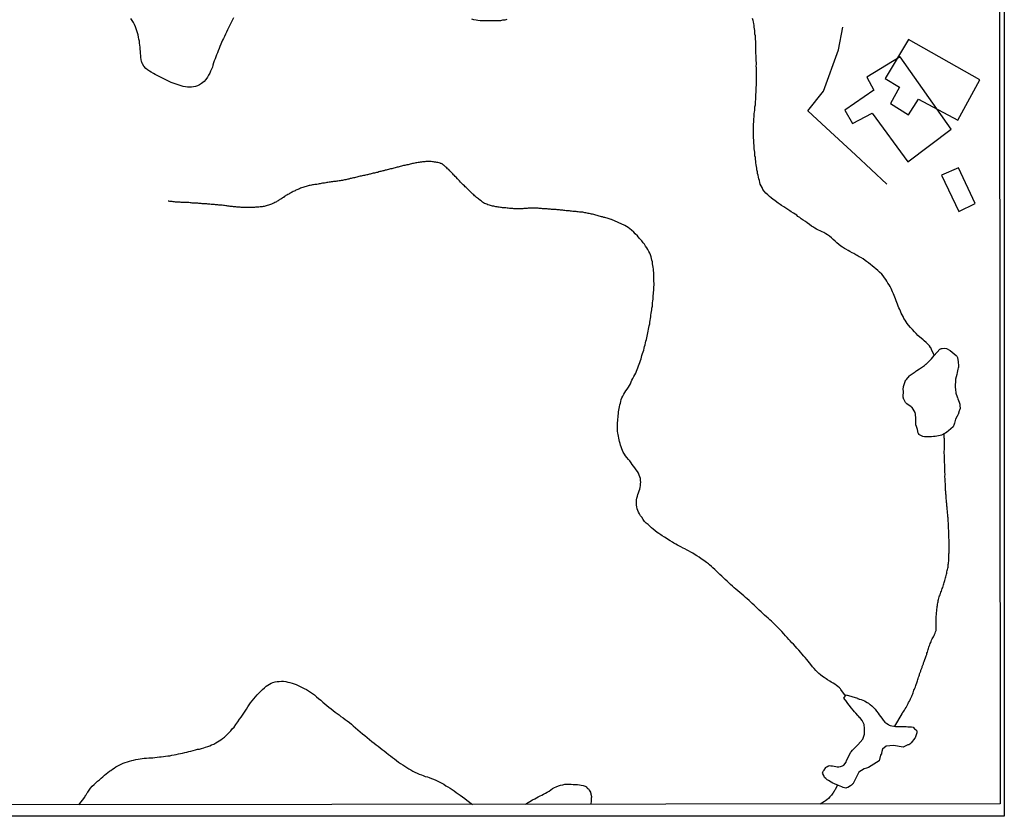
# Model space of a CAD drawing. Units: millimetres. Extents: x 187963 to 190378, y 1654889 to 1657665.
# Drawn here: x 190185 to 190374, y 1654889 to 1655042 of the extents above; entities that cross this region are included whole.
import ezdxf

# ---------------------------------------------------------------- set-up
doc = ezdxf.new("R2010")
doc.units = ezdxf.units.MM
for name, color, linetype in [('EDIFICACAO_REFERENCIAL', 220, 'Continuous'), ('IMAGEM', 7, 'Continuous'), ('V-ARROIO', 5, 'Continuous'), ('V-EDIFICACAO', 2, 'Continuous'), ('V-LAGOA', 150, 'Continuous'), ('V-LOTE', 1, 'Continuous'), ('X-LIMITE_5000', 7, 'Continuous')]:
    doc.layers.add(name, color=color, linetype=linetype)
picture_1 = doc.add_image_def('image1.jpg', size_in_pixel=(4018, 4626))

msp = doc.modelspace()

# ---------------------------------------------------------------- linework, layer by layer
at = {"layer": 'EDIFICACAO_REFERENCIAL'}
msp.add_lwpolyline([(190348.52, 1655028.29), (190342.96, 1655024.45), (190344.47, 1655021.91), (190348.21, 1655023.87), (190355.07, 1655014.57), (190363.35, 1655020.8), (190353.61, 1655034.74), (190347.19, 1655030.78)], close=True, dxfattribs=at)
at = {"layer": 'V-ARROIO'}
for points in [[(190225.68, 1655042.21), (190225.49, 1655041.83), (190225.26, 1655041.4), (190225.05, 1655041.02), (190225.05, 1655041.02), (190224.88, 1655040.64), (190224.66, 1655040.26), (190224.49, 1655039.87), (190224.28, 1655039.45), (190224.11, 1655039.07), (190223.9, 1655038.64), (190223.73, 1655038.26), (190223.52, 1655037.88), (190223.37, 1655037.49), (190223.22, 1655037.11), (190223.03, 1655036.69), (190222.9, 1655036.31), (190222.73, 1655035.88), (190222.56, 1655035.5), (190222.37, 1655035.12), (190222.24, 1655034.73), (190222.12, 1655034.35), (190221.95, 1655033.93), (190221.82, 1655033.55), (190221.69, 1655033.12), (190221.59, 1655032.74), (190221.4, 1655032.36), (190221.23, 1655031.97), (190221.08, 1655031.59), (190220.84, 1655031.17), (190220.63, 1655030.79), (190220.34, 1655030.36), (190220, 1655030), (190219.53, 1655029.59), (190219.15, 1655029.34), (190218.72, 1655029.15), (190218.34, 1655029), (190217.96, 1655028.95), (190217.58, 1655028.91), (190217.2, 1655028.87), (190216.81, 1655028.91), (190216.43, 1655028.95), (190216.01, 1655029.04), (190215.62, 1655029.15), (190215.2, 1655029.29), (190214.82, 1655029.42), (190214.44, 1655029.55), (190214.05, 1655029.68), (190213.67, 1655029.8), (190213.29, 1655029.97), (190212.78, 1655030.21), (190212.4, 1655030.42), (190212.03, 1655030.59), (190211.51, 1655030.87), (190211.12, 1655031.08), (190210.61, 1655031.33), (190210.29, 1655031.52), (190209.85, 1655031.76), (190209.55, 1655031.95), (190209.13, 1655032.23), (190208.8, 1655032.5), (190208.42, 1655032.95), (190208.17, 1655033.38), (190208.13, 1655033.5), (190208.06, 1655033.67), (190208.02, 1655033.8), (190207.91, 1655034.18), (190207.85, 1655034.56), (190207.85, 1655034.95), (190207.81, 1655035.37), (190207.81, 1655035.75), (190207.76, 1655036.18), (190207.72, 1655036.56), (190207.7, 1655036.94), (190207.64, 1655037.33), (190207.59, 1655037.71), (190207.51, 1655038.13), (190207.45, 1655038.51), (190207.34, 1655038.94), (190207.21, 1655039.32), (190207.11, 1655039.7), (190207, 1655040.09), (190206.83, 1655040.47), (190206.68, 1655040.89), (190206.49, 1655041.27), (190206.23, 1655041.7), (190205.96, 1655042.08)], [(190278.09, 1655041.86), (190277.71, 1655041.78), (190277.28, 1655041.72), (190276.9, 1655041.63), (190276.52, 1655041.61), (190276.14, 1655041.59), (190275.75, 1655041.59), (190275.33, 1655041.59), (190274.95, 1655041.59), (190274.52, 1655041.59), (190274.14, 1655041.61), (190273.76, 1655041.63), (190273.38, 1655041.63), (190272.99, 1655041.65), (190272.57, 1655041.67), (190272.19, 1655041.74), (190271.76, 1655041.82), (190271.38, 1655041.91)], [(190360.14, 1654977.43), (190359.59, 1654978.53), (190359.62, 1654978.57), (190359.56, 1654978.66), (190359.54, 1654978.76), (190359.43, 1654978.89), (190359.22, 1654979.23), (190358.9, 1654979.57), (190358.58, 1654979.87), (190358.22, 1654980.18), (190357.98, 1654980.38), (190357.63, 1654980.69), (190357.37, 1654980.91), (190357.01, 1654981.25), (190356.67, 1654981.61), (190356.35, 1654981.93), (190355.95, 1654982.35), (190355.56, 1654982.78), (190355.22, 1654983.18), (190354.95, 1654983.52), (190354.76, 1654983.82), (190354.54, 1654984.16), (190354.31, 1654984.5), (190354.16, 1654984.84), (190353.97, 1654985.18), (190353.8, 1654985.52), (190353.65, 1654985.86), (190353.5, 1654986.2), (190353.36, 1654986.54), (190353.21, 1654986.88), (190353.06, 1654987.22), (190352.93, 1654987.56), (190352.8, 1654987.9), (190352.68, 1654988.24), (190352.55, 1654988.58), (190352.42, 1654988.92), (190352.29, 1654989.25), (190352.14, 1654989.59), (190352, 1654989.93), (190351.87, 1654990.27), (190351.68, 1654990.61), (190351.46, 1654990.95), (190351.25, 1654991.29), (190351.06, 1654991.63), (190350.81, 1654991.97), (190350.57, 1654992.31), (190350.32, 1654992.65), (190350.04, 1654992.97), (190349.6, 1654993.39), (190349.28, 1654993.69), (190348.92, 1654993.99), (190348.6, 1654994.28), (190348.22, 1654994.58), (190347.9, 1654994.86), (190347.52, 1654995.15), (190347.14, 1654995.45), (190346.86, 1654995.62), (190346.48, 1654995.92), (190346.03, 1654996.17), (190345.73, 1654996.34), (190345.31, 1654996.55), (190345.05, 1654996.73), (190344.67, 1654996.94), (190344.36, 1654997.11), (190343.91, 1654997.34), (190343.59, 1654997.53), (190343.15, 1654997.77), (190342.89, 1654997.94), (190342.51, 1654998.15), (190342.21, 1654998.36), (190341.81, 1654998.68), (190341.44, 1654998.98), (190341.11, 1654999.31), (190340.74, 1654999.63), (190340.4, 1654999.95), (190340.02, 1655000.29), (190339.62, 1655000.57), (190339.34, 1655000.76), (190338.94, 1655000.97), (190338.62, 1655001.14), (190338.22, 1655001.31), (190337.92, 1655001.44), (190337.54, 1655001.63), (190337.22, 1655001.82), (190336.82, 1655002.05), (190336.56, 1655002.22), (190336.16, 1655002.52), (190335.75, 1655002.84), (190335.4, 1655003.09), (190334.99, 1655003.39), (190334.61, 1655003.63), (190334.33, 1655003.84), (190333.97, 1655004.09), (190333.74, 1655004.29), (190333.42, 1655004.52), (190333.12, 1655004.71), (190332.7, 1655004.98), (190332.42, 1655005.15), (190332.04, 1655005.41), (190331.62, 1655005.66), (190331.25, 1655005.9), (190331.25, 1655005.9), (190330.83, 1655006.17), (190330.57, 1655006.37), (190330.19, 1655006.6), (190329.91, 1655006.81), (190329.51, 1655007.11), (190329.24, 1655007.32), (190328.86, 1655007.62), (190328.51, 1655007.91), (190328.17, 1655008.23), (190327.84, 1655008.55), (190327.49, 1655008.92), (190327.26, 1655009.26), (190327.09, 1655009.6), (190326.92, 1655009.94), (190326.75, 1655010.28), (190326.69, 1655010.61), (190326.58, 1655010.95), (190326.49, 1655011.29), (190326.41, 1655011.63), (190326.33, 1655011.97), (190326.24, 1655012.31), (190326.2, 1655012.65), (190326.11, 1655012.99), (190326.07, 1655013.33), (190325.99, 1655013.67), (190325.94, 1655014.01), (190325.92, 1655014.35), (190325.86, 1655014.69), (190325.82, 1655015.03), (190325.8, 1655015.37), (190325.73, 1655015.71), (190325.71, 1655016.05), (190325.69, 1655016.39), (190325.65, 1655016.73), (190325.6, 1655017.07), (190325.58, 1655017.41), (190325.56, 1655017.75), (190325.52, 1655018.09), (190325.48, 1655018.43), (190325.48, 1655018.77), (190325.46, 1655019.11), (190325.46, 1655019.45), (190325.46, 1655019.79), (190325.46, 1655020.13), (190325.46, 1655020.47), (190325.46, 1655020.81), (190325.46, 1655021.15), (190325.46, 1655021.49), (190325.46, 1655021.83), (190325.48, 1655022.17), (190325.48, 1655022.5), (190325.52, 1655022.84), (190325.56, 1655023.18), (190325.58, 1655023.48), (190325.6, 1655023.82), (190325.63, 1655024.12), (190325.69, 1655024.46), (190325.71, 1655024.8), (190325.73, 1655025.14), (190325.8, 1655025.48), (190325.82, 1655025.82), (190325.84, 1655026.16), (190325.86, 1655026.5), (190325.86, 1655026.84), (190325.88, 1655027.18), (190325.9, 1655027.52), (190325.94, 1655027.86), (190325.94, 1655028.2), (190325.97, 1655028.53), (190325.97, 1655028.87), (190325.99, 1655029.21), (190325.99, 1655029.55), (190325.99, 1655029.89), (190325.99, 1655030.23), (190326.03, 1655030.57), (190326.03, 1655030.91), (190325.99, 1655031.25), (190325.99, 1655031.59), (190325.99, 1655031.93), (190325.99, 1655032.27), (190325.99, 1655032.61), (190325.97, 1655032.95), (190325.99, 1655033.29), (190325.99, 1655033.63), (190325.97, 1655033.97), (190325.97, 1655034.31), (190325.94, 1655034.65), (190325.94, 1655034.99), (190325.92, 1655035.33), (190325.92, 1655035.67), (190325.92, 1655036.01), (190325.92, 1655036.35), (190325.9, 1655036.69), (190325.86, 1655037.03), (190325.86, 1655037.37), (190325.86, 1655037.71), (190325.82, 1655038.05), (190325.82, 1655038.39), (190325.8, 1655038.73), (190325.73, 1655039.07), (190325.73, 1655039.07), (190325.73, 1655039.41), (190325.69, 1655039.75), (190325.65, 1655040.09), (190325.6, 1655040.43), (190325.54, 1655040.76), (190325.48, 1655041.06), (190325.43, 1655041.4), (190325.35, 1655041.7), (190325.24, 1655042.04)], [(190343.1, 1654912.07), (190342.22, 1654913.26), (190342.16, 1654913.37), (190342.02, 1654913.52), (190341.93, 1654913.6), (190341.62, 1654913.85), (190341.4, 1654914.05), (190341.02, 1654914.3), (190340.74, 1654914.51), (190340.34, 1654914.7), (190340.06, 1654914.87), (190339.66, 1654915.15), (190339.38, 1654915.3), (190338.98, 1654915.57), (190338.68, 1654915.77), (190338.28, 1654916.06), (190337.96, 1654916.36), (190337.63, 1654916.68), (190337.39, 1654916.93), (190337.07, 1654917.32), (190336.77, 1654917.64), (190336.43, 1654918.08), (190336.18, 1654918.38), (190335.92, 1654918.72), (190335.65, 1654919.06), (190335.37, 1654919.4), (190335.1, 1654919.7), (190334.74, 1654920.12), (190334.5, 1654920.4), (190334.12, 1654920.82), (190333.76, 1654921.23), (190333.48, 1654921.54), (190333.1, 1654921.95), (190332.82, 1654922.24), (190332.51, 1654922.63), (190332.21, 1654922.9), (190331.89, 1654923.26), (190331.61, 1654923.58), (190331.25, 1654923.96), (190330.89, 1654924.41), (190330.59, 1654924.71), (190330.15, 1654925.13), (190329.87, 1654925.43), (190329.45, 1654925.83), (190329.13, 1654926.15), (190328.87, 1654926.36), (190328.58, 1654926.64), (190328.26, 1654926.94), (190327.94, 1654927.25), (190327.56, 1654927.55), (190327.24, 1654927.87), (190326.9, 1654928.21), (190326.54, 1654928.53), (190326.2, 1654928.85), (190325.86, 1654929.16), (190325.54, 1654929.46), (190325.18, 1654929.78), (190324.92, 1654930.01), (190324.61, 1654930.33), (190324.25, 1654930.65), (190323.88, 1654930.95), (190323.56, 1654931.27), (190323.21, 1654931.56), (190322.82, 1654931.9), (190322.46, 1654932.22), (190322.08, 1654932.52), (190321.76, 1654932.79), (190321.42, 1654933.09), (190321.06, 1654933.41), (190320.72, 1654933.73), (190320.38, 1654934.07), (190320, 1654934.41), (190319.66, 1654934.71), (190319.34, 1654935), (190319, 1654935.32), (190318.7, 1654935.62), (190318.41, 1654935.94), (190318.02, 1654936.32), (190317.67, 1654936.64), (190317.41, 1654936.89), (190317.03, 1654937.21), (190316.79, 1654937.4), (190316.44, 1654937.68), (190316.14, 1654937.87), (190315.73, 1654938.14), (190315.37, 1654938.38), (190314.99, 1654938.67), (190314.57, 1654938.95), (190314.25, 1654939.14), (190313.82, 1654939.42), (190313.44, 1654939.63), (190313, 1654939.89), (190312.7, 1654940.03), (190312.27, 1654940.25), (190311.95, 1654940.42), (190311.51, 1654940.63), (190311.25, 1654940.78), (190310.87, 1654940.97), (190310.57, 1654941.14), (190310.15, 1654941.37), (190309.87, 1654941.56), (190309.87, 1654941.56), (190309.47, 1654941.82), (190309.15, 1654942.03), (190308.71, 1654942.31), (190308.39, 1654942.5), (190307.94, 1654942.77), (190307.66, 1654942.94), (190307.26, 1654943.2), (190306.98, 1654943.41), (190306.6, 1654943.73), (190306.2, 1654944.02), (190305.86, 1654944.32), (190305.52, 1654944.6), (190305.2, 1654944.94), (190304.84, 1654945.21), (190304.54, 1654945.54), (190304.24, 1654945.9), (190303.99, 1654946.32), (190303.78, 1654946.62), (190303.59, 1654946.96), (190303.39, 1654947.3), (190303.25, 1654947.64), (190303.14, 1654947.98), (190303.05, 1654948.32), (190302.99, 1654948.66), (190302.97, 1654949), (190302.97, 1654949.34), (190302.99, 1654949.68), (190303.08, 1654950.02), (190303.16, 1654950.36), (190303.27, 1654950.7), (190303.37, 1654951.04), (190303.5, 1654951.38), (190303.63, 1654951.72), (190303.71, 1654952.06), (190303.76, 1654952.4), (190303.78, 1654952.74), (190303.8, 1654953.07), (190303.78, 1654953.41), (190303.73, 1654953.75), (190303.65, 1654954.09), (190303.52, 1654954.43), (190303.37, 1654954.77), (190303.16, 1654955.11), (190302.93, 1654955.45), (190302.67, 1654955.79), (190302.42, 1654956.13), (190302.18, 1654956.47), (190301.95, 1654956.81), (190301.7, 1654957.15), (190301.44, 1654957.42), (190301.15, 1654957.79), (190300.89, 1654958.13), (190300.66, 1654958.47), (190300.46, 1654958.81), (190300.32, 1654959.15), (190300.19, 1654959.49), (190300.06, 1654959.83), (190299.95, 1654960.17), (190299.83, 1654960.51), (190299.74, 1654960.85), (190299.66, 1654961.19), (190299.57, 1654961.53), (190299.53, 1654961.87), (190299.44, 1654962.2), (190299.4, 1654962.5), (190299.36, 1654962.84), (190299.32, 1654963.14), (190299.32, 1654963.48), (190299.32, 1654963.82), (190299.32, 1654964.16), (190299.34, 1654964.5), (190299.38, 1654964.84), (190299.4, 1654965.18), (190299.44, 1654965.52), (190299.47, 1654965.86), (190299.51, 1654966.2), (190299.53, 1654966.54), (190299.57, 1654966.88), (190299.66, 1654967.22), (190299.7, 1654967.56), (190299.81, 1654967.9), (190299.91, 1654968.23), (190299.98, 1654968.57), (190300.06, 1654968.91), (190300.19, 1654969.25), (190300.36, 1654969.59), (190300.57, 1654969.93), (190300.76, 1654970.27), (190300.95, 1654970.61), (190301.21, 1654970.95), (190301.44, 1654971.29), (190301.66, 1654971.63), (190301.85, 1654971.97), (190301.97, 1654972.31), (190302.1, 1654972.65), (190302.29, 1654972.99), (190302.5, 1654973.33), (190302.67, 1654973.67), (190302.84, 1654974.01), (190302.99, 1654974.35), (190302.99, 1654974.35), (190303.12, 1654974.69), (190303.25, 1654975.03), (190303.37, 1654975.37), (190303.5, 1654975.71), (190303.63, 1654976.05), (190303.76, 1654976.39), (190303.86, 1654976.73), (190303.93, 1654977.07), (190304.03, 1654977.41), (190304.14, 1654977.75), (190304.27, 1654978.09), (190304.39, 1654978.43), (190304.48, 1654978.77), (190304.54, 1654979.11), (190304.65, 1654979.45), (190304.73, 1654979.79), (190304.8, 1654980.13), (190304.9, 1654980.46), (190304.95, 1654980.76), (190305.03, 1654981.1), (190305.09, 1654981.4), (190305.16, 1654981.74), (190305.24, 1654982.08), (190305.3, 1654982.42), (190305.37, 1654982.76), (190305.43, 1654983.1), (190305.52, 1654983.44), (190305.56, 1654983.78), (190305.6, 1654984.12), (190305.67, 1654984.46), (190305.71, 1654984.8), (190305.77, 1654985.14), (190305.81, 1654985.48), (190305.9, 1654985.82), (190305.92, 1654986.16), (190305.96, 1654986.49), (190306.03, 1654986.83), (190306.07, 1654987.17), (190306.09, 1654987.51), (190306.15, 1654987.85), (190306.18, 1654988.19), (190306.2, 1654988.53), (190306.22, 1654988.87), (190306.24, 1654989.21), (190306.28, 1654989.55), (190306.32, 1654989.89), (190306.32, 1654990.23), (190306.32, 1654990.57), (190306.35, 1654990.91), (190306.35, 1654991.25), (190306.32, 1654991.59), (190306.32, 1654991.93), (190306.32, 1654992.27), (190306.32, 1654992.61), (190306.3, 1654992.95), (190306.3, 1654993.29), (190306.28, 1654993.63), (190306.24, 1654993.97), (190306.18, 1654994.31), (190306.15, 1654994.65), (190306.07, 1654994.99), (190306.03, 1654995.33), (190305.94, 1654995.67), (190305.88, 1654996.01), (190305.79, 1654996.35), (190305.69, 1654996.69), (190305.54, 1654997.03), (190305.33, 1654997.37), (190305.16, 1654997.71), (190304.95, 1654998.05), (190304.71, 1654998.38), (190304.5, 1654998.72), (190304.25, 1654999.02), (190303.99, 1654999.36), (190303.78, 1654999.66), (190303.52, 1654999.93), (190303.16, 1655000.32), (190302.76, 1655000.72), (190302.46, 1655001.04), (190302.04, 1655001.44), (190301.74, 1655001.69), (190301.36, 1655001.97), (190301.1, 1655002.14), (190300.72, 1655002.33), (190298.22, 1655003.5), (190298.13, 1655003.5), (190297.96, 1655003.56), (190297.75, 1655003.63), (190297.54, 1655003.69), (190297.33, 1655003.73), (190297.11, 1655003.82), (190296.9, 1655003.86), (190296.69, 1655003.9), (190296.48, 1655003.99), (190296.26, 1655004.03), (190296.05, 1655004.07), (190295.84, 1655004.14), (190295.63, 1655004.2), (190295.42, 1655004.24), (190295.2, 1655004.31), (190295.2, 1655004.31), (190294.99, 1655004.39), (190294.78, 1655004.43), (190294.57, 1655004.49), (190294.35, 1655004.54), (190294.14, 1655004.6), (190293.93, 1655004.66), (190293.72, 1655004.66), (190293.5, 1655004.71), (190293.29, 1655004.75), (190293.08, 1655004.79), (190292.87, 1655004.81), (190292.66, 1655004.88), (190292.44, 1655004.88), (190292.23, 1655004.92), (190292.02, 1655004.92), (190291.81, 1655004.96), (190291.59, 1655004.96), (190291.38, 1655005), (190291.17, 1655005.03), (190290.96, 1655005.05), (190290.74, 1655005.05), (190290.53, 1655005.09), (190290.32, 1655005.09), (190290.11, 1655005.13), (190289.9, 1655005.13), (190289.68, 1655005.17), (190289.47, 1655005.17), (190289.26, 1655005.22), (190289.05, 1655005.24), (190288.83, 1655005.26), (190288.62, 1655005.3), (190288.41, 1655005.3), (190288.2, 1655005.34), (190287.98, 1655005.37), (190287.77, 1655005.37), (190287.56, 1655005.39), (190287.35, 1655005.41), (190287.13, 1655005.43), (190286.88, 1655005.43), (190286.67, 1655005.43), (190286.46, 1655005.45), (190286.24, 1655005.47), (190286.03, 1655005.47), (190285.82, 1655005.51), (190285.61, 1655005.51), (190285.39, 1655005.56), (190285.18, 1655005.56), (190284.97, 1655005.56), (190284.76, 1655005.58), (190284.54, 1655005.6), (190284.33, 1655005.62), (190284.12, 1655005.64), (190283.91, 1655005.64), (190283.7, 1655005.68), (190283.48, 1655005.68), (190283.27, 1655005.68), (190283.06, 1655005.68), (190282.85, 1655005.64), (190282.63, 1655005.64), (190282.42, 1655005.64), (190282.21, 1655005.64), (190282, 1655005.62), (190281.78, 1655005.6), (190281.57, 1655005.6), (190281.36, 1655005.58), (190281.15, 1655005.56), (190280.94, 1655005.56), (190280.72, 1655005.54), (190280.51, 1655005.54), (190280.3, 1655005.54), (190280.09, 1655005.54), (190279.87, 1655005.56), (190279.66, 1655005.56), (190279.45, 1655005.56), (190279.24, 1655005.58), (190279.02, 1655005.6), (190278.81, 1655005.6), (190278.6, 1655005.62), (190278.39, 1655005.64), (190278.17, 1655005.68), (190277.92, 1655005.71), (190277.71, 1655005.73), (190277.5, 1655005.75), (190277.28, 1655005.73), (190277.07, 1655005.77), (190276.86, 1655005.79), (190276.65, 1655005.83), (190276.43, 1655005.85), (190276.22, 1655005.9), (190276.01, 1655005.94), (190275.8, 1655005.98), (190275.58, 1655006.02), (190275.37, 1655006.07), (190275.16, 1655006.11), (190274.95, 1655006.15), (190274.76, 1655006.24), (190274.48, 1655006.32), (190274.27, 1655006.41), (190274.06, 1655006.49), (190273.84, 1655006.58), (190273.84, 1655006.58), (190273.63, 1655006.7), (190273.44, 1655006.83), (190273.22, 1655006.98), (190273.03, 1655007.15), (190272.82, 1655007.3), (190272.65, 1655007.45), (190272.46, 1655007.59), (190272.27, 1655007.74), (190272.1, 1655007.89), (190271.93, 1655008.06), (190271.78, 1655008.21), (190271.59, 1655008.36), (190271.42, 1655008.53), (190271.23, 1655008.7), (190271.04, 1655008.89), (190270.85, 1655009.06), (190270.68, 1655009.23), (190270.44, 1655009.47), (190270.27, 1655009.61), (190270.1, 1655009.76), (190269.95, 1655009.95), (190269.72, 1655010.15), (190269.55, 1655010.31), (190269.38, 1655010.48), (190269.23, 1655010.67), (190269.02, 1655010.91), (190268.85, 1655011.08), (190268.62, 1655011.31), (190268.38, 1655011.59), (190268.21, 1655011.74), (190268.02, 1655011.97), (190267.9, 1655012.08), (190267.75, 1655012.25), (190267.53, 1655012.46), (190267.36, 1655012.65), (190267.19, 1655012.84), (190266.98, 1655013.06), (190266.75, 1655013.24), (190266.58, 1655013.39), (190266.43, 1655013.54), (190266.28, 1655013.69), (190266.11, 1655013.82), (190265.94, 1655013.94), (190265.79, 1655014.07), (190265.67, 1655014.18), (190265.52, 1655014.22), (190265.39, 1655014.26), (190265.31, 1655014.29), (190265.1, 1655014.35), (190264.88, 1655014.41), (190264.67, 1655014.45), (190264.46, 1655014.5), (190264.25, 1655014.52), (190264.03, 1655014.54), (190263.82, 1655014.58), (190263.61, 1655014.62), (190263.4, 1655014.62), (190263.18, 1655014.64), (190262.97, 1655014.62), (190262.76, 1655014.62), (190262.55, 1655014.6), (190262.34, 1655014.58), (190262.12, 1655014.56), (190261.91, 1655014.54), (190261.7, 1655014.5), (190261.49, 1655014.47), (190261.27, 1655014.45), (190261.06, 1655014.43), (190260.85, 1655014.39), (190260.64, 1655014.35), (190260.42, 1655014.3), (190260.21, 1655014.26), (190260, 1655014.22), (190259.79, 1655014.18), (190259.58, 1655014.11), (190259.36, 1655014.07), (190259.15, 1655014.01), (190258.94, 1655013.96), (190258.73, 1655013.92), (190258.51, 1655013.88), (190258.3, 1655013.84), (190258.09, 1655013.77), (190257.88, 1655013.73), (190257.66, 1655013.67), (190257.45, 1655013.6), (190257.24, 1655013.56), (190257.05, 1655013.52), (190256.86, 1655013.45), (190256.65, 1655013.41), (190256.43, 1655013.35), (190256.22, 1655013.29), (190256.01, 1655013.24), (190255.8, 1655013.18), (190255.58, 1655013.14), (190255.37, 1655013.07), (190255.16, 1655013.01), (190254.95, 1655012.97), (190254.73, 1655012.93), (190254.48, 1655012.84), (190254.31, 1655012.8), (190254.31, 1655012.8), (190254.14, 1655012.76), (190253.95, 1655012.71), (190253.76, 1655012.67), (190253.55, 1655012.63), (190253.33, 1655012.54), (190253.12, 1655012.5), (190252.91, 1655012.46), (190252.7, 1655012.39), (190252.48, 1655012.37), (190252.29, 1655012.29), (190252.1, 1655012.25), (190251.89, 1655012.2), (190251.72, 1655012.16), (190251.55, 1655012.12), (190251.38, 1655012.08), (190251.21, 1655012.03), (190251, 1655011.99), (190250.79, 1655011.95), (190250.57, 1655011.91), (190250.36, 1655011.84), (190250.15, 1655011.82), (190249.94, 1655011.8), (190249.72, 1655011.71), (190249.51, 1655011.67), (190249.3, 1655011.61), (190249.09, 1655011.57), (190248.87, 1655011.5), (190248.66, 1655011.46), (190248.45, 1655011.42), (190248.24, 1655011.35), (190248.02, 1655011.33), (190247.81, 1655011.25), (190247.6, 1655011.2), (190247.39, 1655011.16), (190247.18, 1655011.12), (190246.96, 1655011.08), (190246.75, 1655011.06), (190246.54, 1655010.99), (190246.33, 1655010.95), (190246.11, 1655010.93), (190245.9, 1655010.91), (190245.69, 1655010.86), (190245.48, 1655010.82), (190245.26, 1655010.8), (190245.05, 1655010.78), (190244.84, 1655010.76), (190244.63, 1655010.72), (190244.42, 1655010.69), (190244.2, 1655010.67), (190243.99, 1655010.63), (190243.78, 1655010.61), (190243.57, 1655010.57), (190243.35, 1655010.52), (190243.14, 1655010.48), (190242.93, 1655010.46), (190242.72, 1655010.44), (190242.5, 1655010.4), (190242.29, 1655010.36), (190242.08, 1655010.31), (190241.87, 1655010.27), (190241.66, 1655010.23), (190241.44, 1655010.21), (190241.27, 1655010.21), (190241.23, 1655010.21), (190241.02, 1655010.17), (190240.81, 1655010.12), (190240.59, 1655010.08), (190240.38, 1655010.04), (190240.17, 1655010), (190239.98, 1655009.93), (190239.79, 1655009.89), (190239.57, 1655009.85), (190239.34, 1655009.76), (190239.15, 1655009.72), (190238.94, 1655009.63), (190238.73, 1655009.55), (190238.51, 1655009.49), (190238.32, 1655009.38), (190238.13, 1655009.34), (190237.98, 1655009.25), (190237.83, 1655009.19), (190237.64, 1655009.1), (190237.47, 1655009), (190237.28, 1655008.93), (190237.11, 1655008.83), (190236.94, 1655008.72), (190236.77, 1655008.66), (190236.56, 1655008.55), (190236.39, 1655008.47), (190236.24, 1655008.38), (190236.07, 1655008.27), (190235.88, 1655008.17), (190235.69, 1655008.08), (190235.54, 1655007.98), (190235.39, 1655007.87), (190235.22, 1655007.74), (190235.07, 1655007.64), (190234.9, 1655007.53), (190234.73, 1655007.42), (190234.56, 1655007.34), (190234.56, 1655007.34), (190234.45, 1655007.26), (190234.35, 1655007.17), (190234.2, 1655007.07), (190234.05, 1655006.98), (190233.9, 1655006.87), (190233.76, 1655006.81), (190233.56, 1655006.73), (190233.39, 1655006.62), (190233.2, 1655006.56), (190233.07, 1655006.47), (190232.95, 1655006.43), (190232.76, 1655006.34), (190232.57, 1655006.3), (190232.36, 1655006.22), (190232.14, 1655006.17), (190231.95, 1655006.09), (190231.76, 1655006.05), (190231.55, 1655006), (190231.36, 1655005.96), (190231.17, 1655005.94), (190230.95, 1655005.92), (190230.74, 1655005.9), (190230.53, 1655005.88), (190230.32, 1655005.85), (190230.1, 1655005.83), (190229.89, 1655005.83), (190229.68, 1655005.81), (190229.47, 1655005.81), (190229.26, 1655005.81), (190229.04, 1655005.81), (190228.83, 1655005.81), (190228.62, 1655005.79), (190228.41, 1655005.79), (190228.19, 1655005.79), (190227.98, 1655005.79), (190227.77, 1655005.79), (190227.56, 1655005.79), (190227.34, 1655005.79), (190227.13, 1655005.81), (190226.92, 1655005.83), (190226.71, 1655005.83), (190226.5, 1655005.85), (190226.28, 1655005.88), (190226.07, 1655005.9), (190225.86, 1655005.92), (190225.65, 1655005.92), (190225.43, 1655005.96), (190225.22, 1655005.96), (190225.01, 1655006), (190224.8, 1655006.02), (190224.58, 1655006.05), (190224.37, 1655006.11), (190224.16, 1655006.13), (190223.95, 1655006.15), (190223.73, 1655006.17), (190223.48, 1655006.22), (190223.27, 1655006.22), (190223.06, 1655006.26), (190222.84, 1655006.26), (190222.63, 1655006.28), (190222.42, 1655006.3), (190222.21, 1655006.32), (190221.99, 1655006.34), (190221.78, 1655006.34), (190221.57, 1655006.39), (190221.36, 1655006.39), (190221.14, 1655006.41), (190220.93, 1655006.43), (190220.72, 1655006.45), (190220.51, 1655006.47), (190220.3, 1655006.47), (190220.08, 1655006.47), (190219.87, 1655006.49), (190219.66, 1655006.51), (190219.45, 1655006.53), (190219.23, 1655006.56), (190219.02, 1655006.58), (190218.81, 1655006.6), (190218.6, 1655006.6), (190218.38, 1655006.62), (190218.17, 1655006.64), (190217.96, 1655006.64), (190217.75, 1655006.64), (190217.54, 1655006.68), (190217.32, 1655006.7), (190217.11, 1655006.73), (190216.9, 1655006.73), (190216.69, 1655006.73), (190216.47, 1655006.73), (190216.26, 1655006.73), (190216.05, 1655006.75), (190215.84, 1655006.77), (190215.62, 1655006.77), (190215.41, 1655006.79), (190215.2, 1655006.81), (190214.99, 1655006.81), (190214.77, 1655006.81), (190214.52, 1655006.83), (190214.31, 1655006.87), (190214.1, 1655006.87), (190214.1, 1655006.87), (190213.88, 1655006.92), (190213.67, 1655006.96), (190213.46, 1655006.96), (190213.25, 1655006.98), (190213.14, 1655006.99)], [(190352.56, 1654906.21), (190353.98, 1654908.62), (190353.99, 1654908.7), (190354.12, 1654908.85), (190354.29, 1654909.12), (190354.42, 1654909.33), (190354.54, 1654909.55), (190354.71, 1654909.82), (190354.88, 1654910.1), (190355.01, 1654910.36), (190355.14, 1654910.57), (190355.22, 1654910.78), (190355.35, 1654911.03), (190355.48, 1654911.29), (190355.58, 1654911.5), (190355.69, 1654911.76), (190355.8, 1654911.97), (190355.88, 1654912.18), (190355.99, 1654912.44), (190356.07, 1654912.65), (190356.18, 1654912.86), (190356.24, 1654913.12), (190356.33, 1654913.33), (190356.43, 1654913.54), (190356.52, 1654913.79), (190356.6, 1654914.05), (190356.69, 1654914.26), (190356.77, 1654914.52), (190356.86, 1654914.73), (190356.94, 1654914.94), (190356.98, 1654915.2), (190357.05, 1654915.41), (190357.13, 1654915.62), (190357.22, 1654915.88), (190357.28, 1654916.09), (190357.32, 1654916.3), (190357.43, 1654916.56), (190357.54, 1654916.77), (190357.58, 1654916.98), (190357.69, 1654917.23), (190357.79, 1654917.49), (190357.83, 1654917.7), (190357.94, 1654917.96), (190358.05, 1654918.17), (190358.09, 1654918.38), (190358.2, 1654918.64), (190358.26, 1654918.85), (190358.34, 1654919.06), (190358.43, 1654919.32), (190358.49, 1654919.53), (190358.58, 1654919.74), (190358.68, 1654919.99), (190358.73, 1654920.25), (190358.81, 1654920.46), (190358.9, 1654920.72), (190358.98, 1654920.93), (190359.05, 1654921.14), (190359.09, 1654921.4), (190359.17, 1654921.61), (190359.26, 1654921.82), (190359.34, 1654922.08), (190359.45, 1654922.29), (190359.53, 1654922.5), (190359.62, 1654922.76), (190359.75, 1654922.97), (190359.87, 1654923.18), (190359.98, 1654923.37), (190360.11, 1654923.65), (190360.21, 1654923.86), (190360.3, 1654924.11), (190360.38, 1654924.37), (190360.47, 1654924.58), (190360.49, 1654924.84), (190360.49, 1654925.05), (190360.49, 1654925.26), (190360.51, 1654925.52), (190360.51, 1654925.73), (190360.51, 1654925.94), (190360.49, 1654926.19), (190360.49, 1654926.45), (190360.51, 1654926.66), (190360.51, 1654926.92), (190360.51, 1654927.13), (190360.51, 1654927.34), (190360.53, 1654927.6), (190360.57, 1654927.81), (190360.59, 1654928.02), (190360.62, 1654928.28), (190360.62, 1654928.49), (190360.62, 1654928.7), (190360.66, 1654928.95), (190360.7, 1654929.21), (190360.74, 1654929.42), (190360.74, 1654929.68), (190360.81, 1654929.89), (190360.87, 1654930.1), (190360.87, 1654930.36), (190360.96, 1654930.57), (190361, 1654930.78), (190361.08, 1654931.04), (190361.15, 1654931.25), (190361.15, 1654931.25), (190361.25, 1654931.46), (190361.32, 1654931.72), (190361.38, 1654931.93), (190361.49, 1654932.14), (190361.57, 1654932.39), (190361.66, 1654932.65), (190361.76, 1654932.86), (190361.83, 1654933.12), (190361.89, 1654933.33), (190361.96, 1654933.54), (190362.04, 1654933.8), (190362.12, 1654934.01), (190362.17, 1654934.22), (190362.25, 1654934.48), (190362.27, 1654934.69), (190362.34, 1654934.9), (190362.4, 1654935.15), (190362.46, 1654935.41), (190362.53, 1654935.62), (190362.57, 1654935.88), (190362.63, 1654936.09), (190362.65, 1654936.3), (190362.72, 1654936.56), (190362.78, 1654936.77), (190362.78, 1654936.98), (190362.82, 1654937.24), (190362.87, 1654937.45), (190362.89, 1654937.66), (190362.91, 1654937.91), (190362.91, 1654938.17), (190362.91, 1654938.38), (190362.93, 1654938.64), (190362.93, 1654938.85), (190362.95, 1654939.06), (190362.95, 1654939.32), (190362.97, 1654939.53), (190362.99, 1654939.74), (190362.99, 1654940), (190362.99, 1654940.21), (190362.99, 1654940.42), (190362.99, 1654940.68), (190362.99, 1654940.89), (190362.99, 1654941.1), (190362.99, 1654941.35), (190362.97, 1654941.61), (190362.97, 1654941.82), (190362.97, 1654942.08), (190362.93, 1654942.29), (190362.93, 1654942.5), (190362.93, 1654942.76), (190362.93, 1654942.97), (190362.93, 1654943.18), (190362.91, 1654943.44), (190362.91, 1654943.65), (190362.91, 1654943.86), (190362.89, 1654944.11), (190362.89, 1654944.37), (190362.89, 1654944.58), (190362.87, 1654944.84), (190362.84, 1654945.05), (190362.84, 1654945.26), (190362.8, 1654945.52), (190362.8, 1654945.73), (190362.8, 1654945.94), (190362.78, 1654946.2), (190362.76, 1654946.41), (190362.76, 1654946.62), (190362.72, 1654946.88), (190362.67, 1654947.09), (190362.67, 1654947.3), (190362.65, 1654947.55), (190362.63, 1654947.81), (190362.63, 1654948.02), (190362.59, 1654948.28), (190362.55, 1654948.49), (190362.55, 1654948.7), (190362.53, 1654948.96), (190362.51, 1654949.17), (190362.51, 1654949.38), (190362.46, 1654949.64), (190362.44, 1654949.85), (190362.42, 1654950.06), (190362.4, 1654950.31), (190362.4, 1654950.57), (190362.38, 1654950.78), (190362.38, 1654951.04), (190362.36, 1654951.25), (190362.32, 1654951.46), (190362.32, 1654951.72), (190362.27, 1654951.93), (190362.27, 1654952.14), (190362.27, 1654952.4), (190362.27, 1654952.61), (190362.27, 1654952.82), (190362.25, 1654953.07), (190362.25, 1654953.33), (190362.23, 1654953.54), (190362.21, 1654953.8), (190362.19, 1654954.01), (190362.19, 1654954.22), (190362.19, 1654954.22), (190362.21, 1654954.48), (190362.21, 1654954.69), (190362.19, 1654954.9), (190362.17, 1654955.16), (190362.17, 1654955.37), (190362.17, 1654955.58), (190362.15, 1654955.84), (190362.15, 1654956.05), (190362.15, 1654956.26), (190362.15, 1654956.51), (190362.12, 1654956.77), (190362.12, 1654956.98), (190362.12, 1654957.24), (190362.12, 1654957.45), (190362.12, 1654957.66), (190362.12, 1654957.92), (190362.1, 1654958.13), (190362.08, 1654958.34), (190362.06, 1654958.6), (190362.06, 1654958.81), (190362.06, 1654959.02), (190362.08, 1654959.27), (190362.1, 1654959.53), (190362.1, 1654959.74), (190362.1, 1654960), (190362.08, 1654960.21), (190362.08, 1654960.42), (190362.08, 1654960.68), (190362.08, 1654960.89), (190362.08, 1654961.1), (190362.08, 1654961.36), (190362.06, 1654961.57), (190362.04, 1654961.78), (190362.05, 1654962.37)], [(190195.97, 1654891.15), (190197.1, 1654892.62), (190197.17, 1654892.79), (190197.21, 1654892.84), (190197.28, 1654892.92), (190197.34, 1654893.01), (190197.38, 1654893.05), (190197.47, 1654893.2), (190197.53, 1654893.32), (190197.59, 1654893.41), (190197.68, 1654893.58), (190197.94, 1654893.96), (190198.19, 1654894.35), (190198.51, 1654894.7), (190198.91, 1654895.04), (190199.25, 1654895.36), (190199.57, 1654895.66), (190199.93, 1654895.96), (190200.25, 1654896.23), (190200.57, 1654896.53), (190200.89, 1654896.81), (190201.22, 1654897.06), (190201.53, 1654897.34), (190201.84, 1654897.57), (190202.12, 1654897.72), (190202.44, 1654897.97), (190202.76, 1654898.17), (190203.05, 1654898.4), (190203.35, 1654898.55), (190203.73, 1654898.76), (190204.11, 1654898.95), (190204.46, 1654899.1), (190204.88, 1654899.25), (190205.31, 1654899.39), (190205.69, 1654899.5), (190206.11, 1654899.63), (190206.49, 1654899.73), (190206.92, 1654899.82), (190207.34, 1654899.93), (190207.73, 1654899.97), (190208.15, 1654900.03), (190208.53, 1654900.07), (190208.96, 1654900.12), (190209.38, 1654900.16), (190209.76, 1654900.18), (190210.19, 1654900.18), (190210.57, 1654900.22), (190211, 1654900.27), (190211.42, 1654900.33), (190211.8, 1654900.37), (190212.23, 1654900.41), (190212.61, 1654900.46), (190213.03, 1654900.52), (190213.42, 1654900.56), (190213.84, 1654900.65), (190214.27, 1654900.73), (190214.65, 1654900.82), (190215.07, 1654900.9), (190215.45, 1654900.99), (190215.88, 1654901.07), (190216.3, 1654901.16), (190216.69, 1654901.24), (190217.11, 1654901.37), (190217.49, 1654901.46), (190217.92, 1654901.58), (190218.34, 1654901.69), (190218.72, 1654901.79), (190219.15, 1654901.84), (190219.53, 1654901.96), (190219.93, 1654902.09), (190220.3, 1654902.2), (190220.7, 1654902.35), (190221.1, 1654902.49), (190221.46, 1654902.64), (190221.87, 1654902.81), (190222.25, 1654903.03), (190222.58, 1654903.24), (190222.89, 1654903.41), (190223.24, 1654903.64), (190223.57, 1654903.86), (190223.9, 1654904.13), (190224.2, 1654904.39), (190224.52, 1654904.69), (190224.84, 1654905), (190225.11, 1654905.34), (190225.41, 1654905.73), (190225.75, 1654906.06), (190226.13, 1654906.55), (190226.51, 1654907.06), (190226.83, 1654907.55), (190227.15, 1654907.98), (190227.4, 1654908.36), (190227.66, 1654908.74), (190227.91, 1654909.12), (190228.17, 1654909.51), (190228.42, 1654909.93), (190228.64, 1654910.31), (190228.93, 1654910.74), (190229.23, 1654911.12), (190229.55, 1654911.5), (190229.85, 1654911.88), (190229.85, 1654911.88), (190230.19, 1654912.27), (190230.57, 1654912.65), (190230.91, 1654912.97), (190231.23, 1654913.26), (190231.57, 1654913.58), (190231.93, 1654913.9), (190232.25, 1654914.13), (190232.53, 1654914.3), (190232.88, 1654914.51), (190233.2, 1654914.62), (190233.63, 1654914.75), (190234.01, 1654914.79), (190234.44, 1654914.83), (190234.86, 1654914.85), (190235.24, 1654914.85), (190235.67, 1654914.81), (190236.09, 1654914.68), (190236.47, 1654914.6), (190236.9, 1654914.51), (190237.28, 1654914.38), (190237.66, 1654914.21), (190238.05, 1654914.04), (190238.43, 1654913.87), (190238.85, 1654913.66), (190239.23, 1654913.45), (190239.66, 1654913.24), (190240.04, 1654913.01), (190240.42, 1654912.77), (190240.81, 1654912.52), (190241.19, 1654912.22), (190241.61, 1654911.86), (190241.99, 1654911.56), (190242.42, 1654911.2), (190242.8, 1654910.86), (190243.18, 1654910.55), (190243.57, 1654910.23), (190243.95, 1654909.91), (190244.37, 1654909.55), (190244.76, 1654909.25), (190245.14, 1654908.95), (190245.52, 1654908.65), (190245.9, 1654908.4), (190246.28, 1654908.12), (190246.67, 1654907.85), (190247.09, 1654907.53), (190247.47, 1654907.25), (190247.9, 1654906.91), (190248.28, 1654906.6), (190248.64, 1654906.28), (190249.06, 1654905.91), (190249.49, 1654905.55), (190249.98, 1654905.17), (190250.42, 1654904.79), (190250.87, 1654904.43), (190251.29, 1654904.05), (190251.74, 1654903.69), (190252.18, 1654903.32), (190252.65, 1654902.96), (190253.04, 1654902.67), (190253.42, 1654902.37), (190253.8, 1654902.07), (190254.18, 1654901.77), (190254.56, 1654901.48), (190254.95, 1654901.16), (190255.37, 1654900.82), (190255.75, 1654900.52), (190256.18, 1654900.2), (190256.56, 1654899.95), (190256.94, 1654899.65), (190257.32, 1654899.35), (190257.71, 1654899.08), (190258.13, 1654898.8), (190258.51, 1654898.55), (190258.94, 1654898.27), (190259.32, 1654898.04), (190259.7, 1654897.83), (190260.08, 1654897.61), (190260.47, 1654897.42), (190260.89, 1654897.21), (190261.27, 1654897.04), (190261.7, 1654896.89), (190262.08, 1654896.74), (190262.46, 1654896.59), (190262.85, 1654896.49), (190263.23, 1654896.36), (190263.65, 1654896.21), (190264.03, 1654896.06), (190264.46, 1654895.87), (190264.84, 1654895.7), (190265.22, 1654895.51), (190265.61, 1654895.32), (190265.99, 1654895.11), (190266.41, 1654894.81), (190266.79, 1654894.58), (190267.22, 1654894.32), (190267.6, 1654894.07), (190267.98, 1654893.79), (190268.37, 1654893.52), (190268.75, 1654893.26), (190269.15, 1654892.96), (190269.15, 1654892.96), (190269.59, 1654892.64), (190270.04, 1654892.33), (190270.46, 1654892.01), (190271.52, 1654891.22)], [(190281.72, 1654891.23), (190283.03, 1654892.08), (190283.48, 1654892.26), (190283.82, 1654892.45), (190284.12, 1654892.64), (190284.48, 1654892.83), (190284.8, 1654892.96), (190285.16, 1654893.17), (190285.52, 1654893.39), (190285.86, 1654893.58), (190286.2, 1654893.77), (190286.56, 1654894.04), (190286.88, 1654894.24), (190287.26, 1654894.43), (190287.6, 1654894.58), (190288.03, 1654894.75), (190288.41, 1654894.88), (190288.83, 1654894.96), (190289.22, 1654895.07), (190289.64, 1654895.09), (190290.07, 1654895.09), (190290.45, 1654895.07), (190290.83, 1654895.05), (190291.25, 1654895.02), (190291.64, 1654895.02), (190292.02, 1654895), (190292.4, 1654894.94), (190292.78, 1654894.85), (190293.16, 1654894.69), (190293.37, 1654894.58), (190293.41, 1654894.45), (190293.52, 1654894.39), (190293.61, 1654894.3), (190293.76, 1654894.18), (190293.91, 1654893.96), (190294.14, 1654893.54), (190294.18, 1654893.41), (190294.22, 1654893.35), (190294.25, 1654893.16), (190294.33, 1654892.73), (190294.33, 1654892.56), (190294.29, 1654892.45), (190294.29, 1654892.31), (190294.27, 1654891.93), (190294.24, 1654891.24)], [(190341.54, 1654894.94), (190341.21, 1654894.19), (190341.19, 1654894.11), (190341.1, 1654894.07), (190341.08, 1654893.94), (190341, 1654893.88), (190340.96, 1654893.79), (190340.89, 1654893.71), (190340.85, 1654893.62), (190340.81, 1654893.56), (190340.77, 1654893.52), (190340.7, 1654893.43), (190340.64, 1654893.35), (190340.38, 1654893.01), (190340.11, 1654892.69), (190339.83, 1654892.37), (190339.51, 1654892.09), (190339.26, 1654891.88), (190339.05, 1654891.76), (190338.26, 1654891.28)]]:
    msp.add_lwpolyline(points, dxfattribs=at)
at = {"layer": 'V-EDIFICACAO'}
for points in [[(190355.21, 1655038.01), (190355.21, 1655038.01), (190350.72, 1655030.55), (190353.47, 1655028.88), (190351.74, 1655025.78), (190355.21, 1655023.55), (190357.13, 1655026.6), (190364.67, 1655022.58), (190368.89, 1655030.32), (190355.21, 1655038.01)], [(190361.51, 1655011.98), (190364.84, 1655005), (190368.01, 1655006.53), (190364.8, 1655013.39), (190361.51, 1655011.98)]]:
    msp.add_lwpolyline(points, close=True, dxfattribs=at)
at = {"layer": 'V-LAGOA'}
for points in [[(190363.19, 1654978.37), (190364.35, 1654977.4), (190364.36, 1654977.4), (190364.44, 1654977.26), (190364.5, 1654977.11), (190364.57, 1654976.98), (190364.71, 1654976.16), (190364.8, 1654975.37), (190364.78, 1654975.17), (190364.76, 1654975.09), (190364.74, 1654974.99), (190364.68, 1654974.73), (190364.55, 1654974.1), (190364.45, 1654973.71), (190364.23, 1654972.86), (190364.17, 1654971.26), (190364.23, 1654970.91), (190364.28, 1654970.16), (190364.55, 1654969.42), (190364.53, 1654969.36), (190364.61, 1654969.31), (190364.65, 1654969.08), (190364.78, 1654968.74), (190364.89, 1654968.4), (190365.01, 1654968.02), (190365.01, 1654967.77), (190365.08, 1654967.22), (190364.97, 1654966.88), (190364.93, 1654966.75), (190364.69, 1654966.07), (190364.67, 1654965.98), (190364.65, 1654965.92), (190364.61, 1654965.86), (190364.51, 1654965.75), (190364.24, 1654965.17), (190364.01, 1654964.37), (190363.95, 1654964.2), (190363.89, 1654964.03), (190363.89, 1654964.01), (190363.85, 1654963.86), (190363.74, 1654963.69), (190362.89, 1654962.92), (190362.57, 1654962.65), (190362.53, 1654962.65), (190362.32, 1654962.5), (190362.1, 1654962.39), (190361.55, 1654962.12), (190361.28, 1654962.03), (190360.94, 1654961.97), (190360.64, 1654961.91), (190360.3, 1654961.86), (190359.96, 1654961.84), (190359.62, 1654961.8), (190359.28, 1654961.76), (190358.94, 1654961.76), (190358.6, 1654961.76), (190358.26, 1654961.8), (190357.92, 1654961.86), (190357.83, 1654961.91), (190357.58, 1654962.01), (190357.28, 1654962.14), (190357.16, 1654962.22), (190357.14, 1654962.33), (190357.05, 1654962.46), (190356.9, 1654963.18), (190356.67, 1654963.95), (190356.62, 1654964.01), (190356.6, 1654964.11), (190356.58, 1654964.29), (190356.58, 1654964.63), (190356.61, 1654965.3), (190356.52, 1654966.11), (190356.45, 1654966.45), (190356.3, 1654966.79), (190355.89, 1654967.39), (190355.82, 1654967.45), (190355.76, 1654967.49), (190355.63, 1654967.59), (190355.33, 1654967.77), (190354.87, 1654968.08), (190354.63, 1654968.36), (190354.45, 1654968.74), (190354.29, 1654969), (190354.25, 1654969.08), (190354.2, 1654969.23), (190354.16, 1654969.34), (190354.14, 1654969.68), (190354.24, 1654970.3), (190354.18, 1654971.12), (190354.2, 1654971.25), (190354.23, 1654971.42), (190354.25, 1654971.46), (190354.29, 1654971.63), (190354.36, 1654971.8), (190354.63, 1654972.57), (190354.63, 1654972.65), (190354.7, 1654972.67), (190354.72, 1654972.69), (190354.79, 1654972.78), (190355.38, 1654973.5), (190355.48, 1654973.58), (190355.48, 1654973.58), (190356.44, 1654974.26), (190356.6, 1654974.37), (190356.73, 1654974.45), (190356.99, 1654974.65), (190357.31, 1654974.84), (190357.33, 1654974.84), (190358.26, 1654975.47), (190358.54, 1654975.69), (190358.56, 1654975.69), (190359.37, 1654976.49), (190359.58, 1654976.71), (190359.62, 1654976.75), (190360.13, 1654977.41), (190361.23, 1654978.61), (190361.4, 1654978.64), (190361.45, 1654978.7), (190361.66, 1654978.72), (190362.04, 1654978.76), (190362.47, 1654978.72), (190363.19, 1654978.37)], [(190343.43, 1654910.76), (190343.33, 1654910.9), (190342.81, 1654911.6), (190343.21, 1654912.24), (190345.37, 1654911.6), (190345.39, 1654911.56), (190345.48, 1654911.52), (190345.58, 1654911.48), (190345.67, 1654911.46), (190345.74, 1654911.43), (190346.08, 1654911.33), (190346.42, 1654911.2), (190346.76, 1654911.07), (190347.27, 1654910.78), (190347.52, 1654910.65), (190347.73, 1654910.48), (190347.84, 1654910.4), (190348.17, 1654910.12), (190348.48, 1654909.8), (190348.81, 1654909.48), (190349.07, 1654909.14), (190349.35, 1654908.74), (190349.56, 1654908.44), (190349.79, 1654908.1), (190350.05, 1654907.76), (190350.32, 1654907.38), (190350.66, 1654907), (190351.06, 1654906.75), (190351.34, 1654906.53), (190351.51, 1654906.42), (190351.68, 1654906.36), (190352.02, 1654906.28), (190352.36, 1654906.23), (190352.7, 1654906.19), (190353.04, 1654906.19), (190353.38, 1654906.19), (190353.72, 1654906.19), (190354.06, 1654906.15), (190354.4, 1654906.17), (190354.74, 1654906.15), (190355.08, 1654906.11), (190355.42, 1654906.11), (190355.76, 1654906.08), (190356.1, 1654906.02), (190356.35, 1654905.73), (190356.71, 1654905.47), (190356.81, 1654905.13), (190356.81, 1654904.98), (190356.75, 1654904.79), (190356.74, 1654904.75), (190356.44, 1654903.99), (190356.41, 1654903.94), (190355.73, 1654903.05), (190355.44, 1654902.77), (190355.27, 1654902.67), (190355.08, 1654902.62), (190354.19, 1654902.21), (190352.3, 1654902.51), (190350.93, 1654902.39), (190350.23, 1654901.8), (190350.02, 1654901.1), (190350.06, 1654901.05), (190349.81, 1654900.69), (190349.54, 1654899.55), (190347.53, 1654898.27), (190347.1, 1654898.14), (190346.71, 1654898.04), (190345.65, 1654897.39), (190344.52, 1654895.13), (190344.4, 1654895.11), (190344.35, 1654895.04), (190344.25, 1654894.94), (190344.19, 1654894.9), (190344.08, 1654894.81), (190343.53, 1654894.45), (190343.27, 1654894.41), (190343.19, 1654894.36), (190342.93, 1654894.39), (190342.64, 1654894.49), (190342.38, 1654894.62), (190341.77, 1654894.84), (190340.98, 1654895.17), (190340.66, 1654895.32), (190340.32, 1654895.51), (190339.83, 1654895.79), (190339.58, 1654895.94), (190339.49, 1654896), (190339.32, 1654896.17), (190339.04, 1654896.4), (190338.91, 1654896.77), (190338.73, 1654897.06), (190338.7, 1654897.29), (190338.75, 1654897.36), (190338.79, 1654897.57), (190338.85, 1654897.66), (190338.99, 1654897.79), (190339.32, 1654898.31), (190339.38, 1654898.36), (190339.45, 1654898.4), (190339.49, 1654898.44), (190339.68, 1654898.55), (190339.92, 1654898.63), (190339.92, 1654898.63), (190339.98, 1654898.67), (190340.26, 1654898.65), (190340.6, 1654898.63), (190340.9, 1654898.57), (190341.24, 1654898.46), (190341.53, 1654898.42), (190341.83, 1654898.42), (190342.17, 1654898.49), (190342.51, 1654898.61), (190342.76, 1654898.76), (190343.21, 1654899.35), (190343.21, 1654899.42), (190343.29, 1654899.57), (190343.36, 1654899.78), (190344.09, 1654901.23), (190344.18, 1654901.31), (190344.46, 1654901.63), (190344.54, 1654901.73), (190345.48, 1654902.66), (190346.45, 1654903.74), (190346.72, 1654904.69), (190346.72, 1654905.36), (190346.75, 1654905.6), (190346.72, 1654905.77), (190346.65, 1654906.53), (190346.28, 1654907.34), (190345.82, 1654907.89), (190345.75, 1654907.95), (190345.61, 1654908.17), (190345.44, 1654908.31), (190345.05, 1654908.74), (190344.84, 1654908.97), (190344.54, 1654909.31), (190344.25, 1654909.72), (190343.37, 1654910.83)]]:
    msp.add_lwpolyline(points, close=True, dxfattribs=at)
at = {"layer": 'V-LOTE'}
msp.add_lwpolyline([(190351.04, 1655010.24), (190345.03, 1655015.88), (190339.42, 1655021.11), (190335.89, 1655024.36), (190338.88, 1655028.13), (190341.75, 1655036.07), (190342.58, 1655040.38)], dxfattribs=at)
at = {"layer": 'X-LIMITE_5000'}
msp.add_lwpolyline([(187962.95, 1657660.39), (188444.43, 1657660.91), (188925.92, 1657661.4), (189407.4, 1657661.88), (189888.88, 1657662.34), (190370.36, 1657662.77), (190370.85, 1657108.48), (190371.34, 1656554.18), (190371.82, 1655999.89), (190372.31, 1655445.6), (190372.8, 1654891.31), (189891.44, 1654890.87), (189410.08, 1654890.42), (188928.72, 1654889.94), (188447.35, 1654889.44), (187965.99, 1654888.93), (187965.38, 1655443.22), (187964.78, 1655997.51), (187964.17, 1656551.81), (187963.56, 1657106.1), (187962.95, 1657660.39)], dxfattribs=at)

# ---------------------------------------------------------------- referenced raster images: frames only (the image files are external)
at = {"layer": 'IMAGEM'}
image = msp.add_image(picture_1, insert=(187962.74, 1654888.93), size_in_units=(2410.83, 2775.64), dxfattribs=at)
image.dxf.flags = 7

doc.saveas('drawing.dxf')
